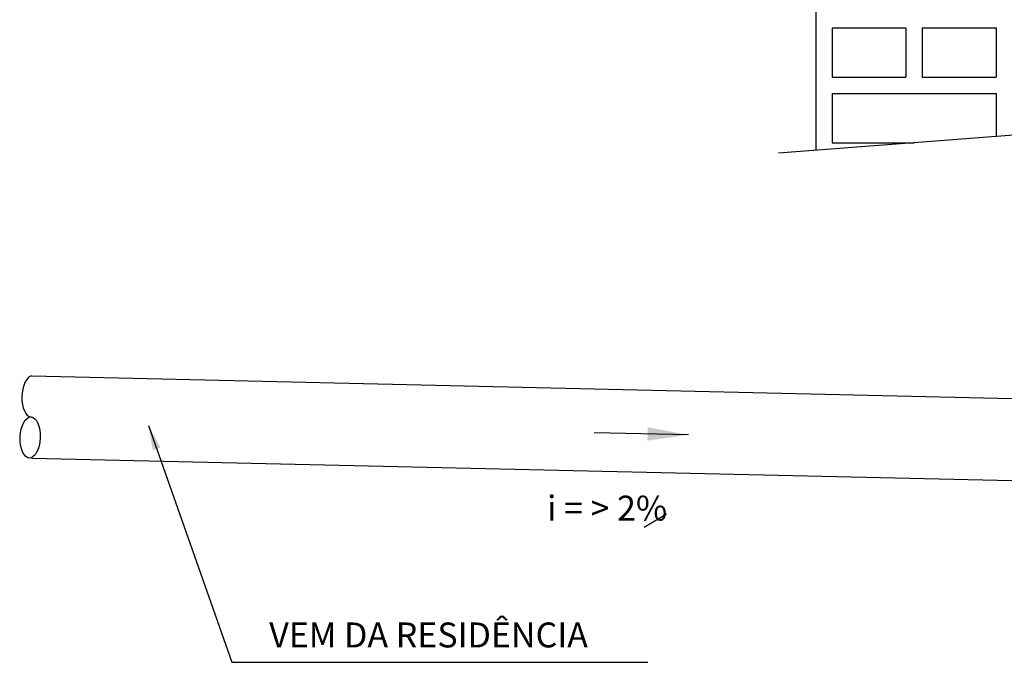
# Model space of a CAD drawing. Units: millimetres. Extents: x -16214 to -7322, y -3403 to -575.
# Drawn here: x -8238 to -8118, y -2401 to -2323 of the extents above; entities that cross this region are included whole.
import ezdxf

# ---------------------------------------------------------------- set-up
doc = ezdxf.new("R2010")
doc.units = ezdxf.units.MM
doc.header["$LTSCALE"] = 10
doc.linetypes.add('CENTER', pattern=[50.8, 31.75, -6.35, 6.35, -6.35])
for name, color, linetype in [('LCENTRO', 156, 'CENTER'), ('LINVISTA', 8, 'Continuous'), ('Parede_conc', 7, 'Continuous'), ('T_ESGOTO', 26, 'Continuous'), ('TEXTO_80', 170, 'Continuous')]:
    doc.layers.add(name, color=color, linetype=linetype)
doc.styles.get("Standard").update_dxf_attribs({"font": 'simplex.shx'})
doc.dimstyles.new('STANDARD1_20', dxfattribs={"dimtxt": 3.04, "dimasz": 3.04, "dimexe": 1.52, "dimexo": 1.52, "dimgap": 1.52, "dimtad": 1, "dimzin": 9, "dimdsep": 46, "dimtxsty": 'Standard', "dimcen": 0.09, "dimclrd": 256, "dimclre": 256, "dimclrt": 170, "dimadec": 0, "dimazin": 0, "dimtfac": 1, "dimtofl": 0, "dimtmove": 0, "dimatfit": 1, "dimfxl": 0, "dimtolj": 1, "dimtzin": 1, "dimarcsym": 0})

msp = doc.modelspace()

# ---------------------------------------------------------------- linework, layer by layer
at = {"layer": 'LCENTRO', "ltscale": 0.35}
msp.add_line((-8112.744, -2336.817), (-8145.788, -2339.313), dxfattribs=at)
at = {"layer": 'LINVISTA', "ltscale": 0.35}
for p, q in [((-8139.266, -2324.065), (-8139.266, -2330.065)), ((-8139.266, -2324.065), (-8130.266, -2324.065)), ((-8130.266, -2324.065), (-8130.266, -2330.065)), ((-8128.266, -2324.065), (-8128.266, -2330.065)), ((-8128.266, -2324.065), (-8119.266, -2324.065)), ((-8119.266, -2324.065), (-8119.266, -2330.065)), ((-8139.266, -2330.065), (-8130.266, -2330.065)), ((-8128.266, -2330.065), (-8119.266, -2330.065)), ((-8139.266, -2332.065), (-8119.266, -2332.065)), ((-8139.266, -2332.065), (-8139.266, -2338.065)), ((-8119.266, -2332.065), (-8119.266, -2337.31)), ((-8139.266, -2338.065), (-8129.266, -2338.065))]:
    msp.add_line(p, q, dxfattribs=at)
at = {"layer": 'Parede_conc', "ltscale": 0.35}
msp.add_line((-8141.266, -2314.065), (-8141.266, -2338.971), dxfattribs=at)
at = {"layer": 'T_ESGOTO', "ltscale": 0.35}
for p, q in [((-8236.875, -2366.474), (-8061.533, -2370.504)), ((-8236.875, -2376.494), (-8061.75, -2380.499))]:
    msp.add_line(p, q, dxfattribs=at)
msp.add_ellipse((-8236.871, -2368.972), major_axis=(0.104, 2.503), ratio=0.488289, start_param=0.08747, end_param=3.1415927, dxfattribs=at)
msp.add_ellipse((-8237.079, -2373.977), major_axis=(0.104, 2.503), ratio=0.488289, dxfattribs=at)
at = {"layer": 'TEXTO_80', "ltscale": 0.35}
msp.add_line((-8162.193, -2384.899), (-8159.476, -2383.27), dxfattribs=at)

# ---------------------------------------------------------------- texts
at = {"layer": 'TEXTO_80', "ltscale": 0.35, "char_height": 3.04, "attachment_point": 4}
for s, insert in [('\\A1;i = > 2%', (-8174.033, -2382.59)), ('\\A1;VEM DA RESIDÊNCIA', (-8207.922, -2398.047))]:
    msp.add_mtext(s, dxfattribs=dict(at, insert=insert))

# ---------------------------------------------------------------- leaders
at = {"layer": 'TEXTO_80', "color": 10, "ltscale": 0.35, "annotation_type": 0, "has_hookline": 1, "hookline_direction": 0, "text_width": 46.179}
msp.add_leader([(-8222.659, -2372.514), (-8212.482, -2401.377), (-8209.442, -2401.377)], dimstyle='STANDARD1_20', override={"dimclrd": 10}, dxfattribs=at)
at = {"layer": 'TEXTO_80', "ltscale": 0.35}
msp.add_leader([(-8156.777, -2373.649), (-8168.304, -2373.418)], dimstyle='STANDARD1_20', override={"dimasz": 5, "dimclrd": 10}, dxfattribs=at)

doc.saveas('drawing.dxf')
